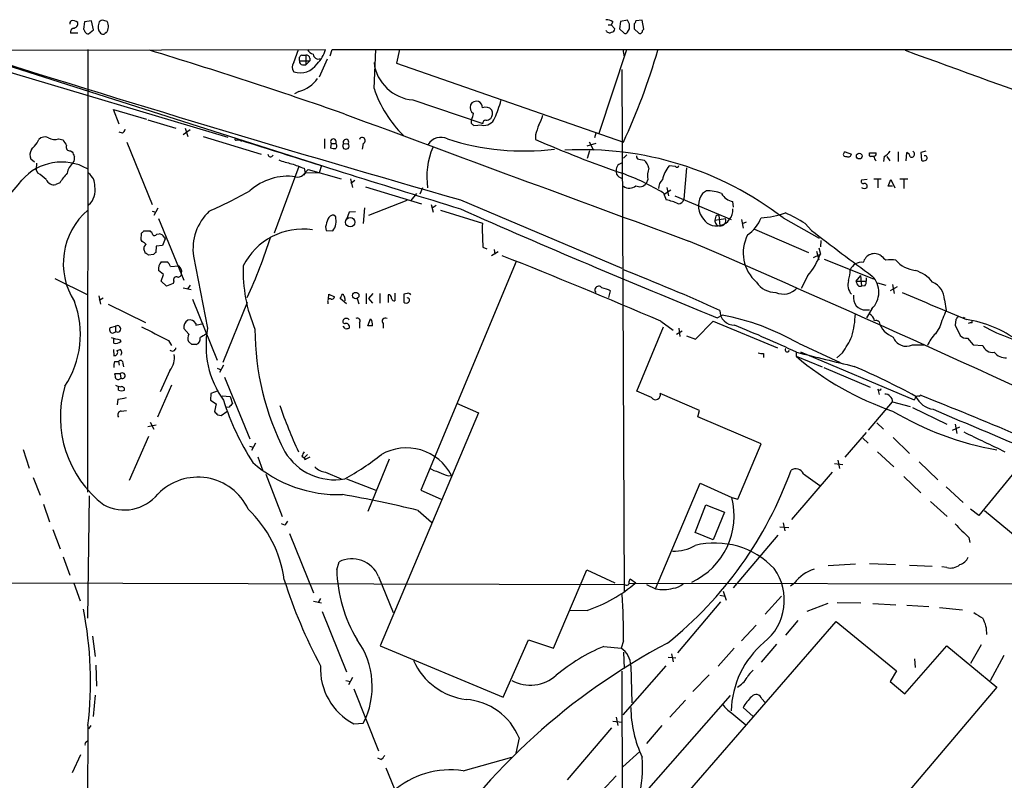
# Model space of a CAD drawing. Extents: x 1 to 1050, y 1893 to 2773.
# Drawn here: x 207 to 355, y 2639 to 2753 of the extents above; entities that cross this region are included whole.
import ezdxf

# ---------------------------------------------------------------- set-up
doc = ezdxf.new("R2010")
doc.units = 0
doc.header["$MEASUREMENT"] = 0
doc.layers.add('MAIN', color=5, linetype='CONTINUOUS')

msp = doc.modelspace()

# ---------------------------------------------------------------- linework, layer by layer
at = {"layer": 'MAIN'}
for p, q in [((298.5347, 2752.5335), (297.5187, 2752.3642)), ((298.8733, 2751.9408), (298.5347, 2752.5335)), ((300.736, 2752.5335), (299.8047, 2752.4488)), ((300.99, 2751.1788), (300.736, 2752.5335)), ((217.0853, 2752.2795), (216.916, 2751.1788)), ((218.1013, 2752.4488), (217.0853, 2752.2795)), ((217.678, 2750.5015), (218.44, 2751.0942)), ((218.44, 2751.0942), (218.1013, 2752.4488)), ((295.656, 2751.8562), (296.0793, 2751.8562)), ((296.3333, 2752.2795), (296.0793, 2751.8562)), ((296.0793, 2751.8562), (296.672, 2751.2635)), ((297.5187, 2752.3642), (297.3493, 2751.2635)), ((297.3493, 2751.2635), (298.0267, 2750.5862)), ((298.5347, 2750.7555), (298.8733, 2751.2635)), ((299.5507, 2752.0255), (299.5507, 2751.2635)), ((299.5507, 2751.2635), (300.228, 2750.5862)), ((300.8207, 2751.0095), (300.99, 2751.1788)), ((216.0693, 2750.5862), (214.9687, 2750.5862)), ((194.7333, 2748.0462), (238.5907, 2735.0075)), ((199.3053, 2748.0462), (253.238, 2748.1308)), ((217.5933, 2748.1308), (217.5087, 2681.7522)), ((248.4967, 2746.1835), (249.174, 2748.1308)), ((253.9153, 2747.1995), (254.254, 2748.1308)), ((254.254, 2748.1308), (621.284, 2748.1308)), ((260.5193, 2742.2888), (260.7733, 2748.1308)), ((264.3293, 2748.1308), (263.906, 2746.0988)), ((294.3013, 2735.6002), (298.45, 2748.1308)), ((297.8573, 2748.1308), (298.0267, 2747.0302)), ((201.8453, 2746.9455), (252.6453, 2730.7742)), ((249.682, 2747.2842), (250.2747, 2747.2842)), ((250.2747, 2747.2842), (250.2747, 2745.8448)), ((250.8673, 2746.8608), (250.8673, 2746.4375)), ((253.492, 2746.6915), (252.3067, 2743.9822)), ((249.3433, 2746.4375), (250.8673, 2746.4375)), ((249.7667, 2745.8448), (250.2747, 2745.8448)), ((250.8673, 2746.4375), (250.2747, 2745.8448)), ((263.906, 2746.0988), (297.942, 2734.2455)), ((297.688, 2745.1675), (298.0267, 2666.8508)), ((249.2587, 2741.8655), (248.5813, 2741.5268)), ((266.3613, 2740.5955), (276.86, 2737.0395)), ((222.25, 2736.9548), (221.4033, 2739.1562)), ((221.4033, 2739.1562), (226.3987, 2737.7168)), ((226.568, 2737.6322), (230.8013, 2736.3622)), ((232.156, 2736.3622), (232.5793, 2735.0922)), ((275.1667, 2737.0395), (275.1667, 2737.6322)), ((276.6907, 2736.7855), (275.5053, 2736.7008)), ((213.1907, 2734.7535), (213.868, 2734.5842)), ((222.758, 2735.6002), (222.25, 2735.7695)), ((232.918, 2736.1082), (231.902, 2735.3462)), ((234.8653, 2735.0922), (243.586, 2732.4675)), ((253.0687, 2734.7535), (253.0687, 2733.3142)), ((284.734, 2735.3462), (284.734, 2734.6688)), ((293.7933, 2735.6002), (293.624, 2734.9228)), ((209.9733, 2734.1608), (210.2273, 2734.6688)), ((223.4353, 2734.2455), (227.2453, 2724.9322)), ((239.9453, 2734.5842), (240.3687, 2734.5842)), ((240.3687, 2734.5842), (240.6227, 2734.4148)), ((254.0847, 2734.0762), (254, 2733.3988)), ((254.0847, 2734.0762), (254.762, 2734.0762)), ((255.778, 2733.7375), (255.9473, 2733.3142)), ((255.9473, 2734.0762), (256.6247, 2733.9915)), ((258.9107, 2734.0762), (258.7413, 2733.2295)), ((293.7933, 2734.0762), (292.4387, 2733.6528)), ((292.7773, 2734.3302), (293.4547, 2733.0602)), ((214.9687, 2732.9755), (215.2227, 2732.8062)), ((292.862, 2732.9755), (292.5233, 2731.7902)), ((298.45, 2732.3828), (297.942, 2731.8748)), ((331.216, 2732.8062), (332.1473, 2732.4675)), ((334.8567, 2732.4675), (334.8567, 2732.6368)), ((334.8567, 2732.6368), (335.8727, 2732.6368)), ((337.058, 2732.1288), (336.9733, 2731.3668)), ((337.4813, 2732.1288), (337.9047, 2731.4515)), ((339.1747, 2732.8062), (339.1747, 2731.3668)), ((340.36, 2731.4515), (340.4447, 2732.7215)), ((343.3233, 2732.8908), (342.5613, 2732.7215)), ((342.5613, 2732.7215), (342.646, 2731.5362)), ((209.55, 2731.2822), (209.042, 2731.7055)), ((209.8887, 2731.1128), (209.804, 2730.1815)), ((249.2587, 2730.6048), (245.5333, 2720.6142)), ((250.0207, 2730.3508), (250.19, 2729.5888)), ((252.6453, 2730.7742), (252.3067, 2729.6735)), ((300.228, 2731.7055), (301.0747, 2731.5362)), ((305.7313, 2730.6048), (304.8, 2730.6895)), ((307.4247, 2730.4355), (307.0013, 2725.6942)), ((210.058, 2729.5888), (209.804, 2730.1815)), ((249.8513, 2729.3348), (250.6133, 2730.1815)), ((250.19, 2729.5888), (249.936, 2729.3348)), ((252.3067, 2729.6735), (250.19, 2729.5888)), ((250.6133, 2730.1815), (255.6087, 2728.7422)), ((297.2647, 2729.0808), (297.7727, 2728.8268)), ((213.36, 2728.1495), (212.7673, 2727.8955)), ((256.9633, 2728.7422), (257.302, 2727.4722)), ((257.6407, 2728.4882), (257.048, 2728.0648)), ((259.2493, 2727.5568), (267.6313, 2725.0168)), ((267.8007, 2727.3875), (267.3773, 2726.4562)), ((301.5827, 2728.6575), (301.3287, 2728.0648)), ((304.4613, 2727.4722), (304.7153, 2726.2022)), ((334.518, 2728.6575), (333.6713, 2728.5728)), ((335.534, 2728.7422), (336.6347, 2728.7422)), ((336.1267, 2728.6575), (336.1267, 2727.3875)), ((337.6507, 2727.6415), (338.074, 2728.6575)), ((338.328, 2727.6415), (337.6507, 2727.6415)), ((338.074, 2728.6575), (338.6667, 2727.3875)), ((339.4287, 2728.7422), (340.614, 2728.7422)), ((340.0213, 2728.7422), (340.0213, 2727.3028)), ((266.8693, 2726.5408), (266.0227, 2725.5248)), ((303.9533, 2726.6255), (304.3767, 2725.6095)), ((304.038, 2726.4562), (305.054, 2727.1335)), ((305.6467, 2726.2022), (314.1133, 2722.6462)), ((310.388, 2726.9642), (309.7953, 2726.5408)), ((259.08, 2724.4242), (258.9107, 2722.0535)), ((265.43, 2725.5248), (259.6727, 2723.2388)), ((269.0707, 2724.9322), (269.4093, 2723.7468)), ((269.8327, 2724.7628), (269.24, 2724.3395)), ((273.4733, 2725.6095), (297.688, 2715.3648)), ((314.452, 2724.5088), (314.3673, 2725.3555)), ((227.2453, 2723.9162), (227.7533, 2723.7468)), ((228.092, 2724.3395), (227.4993, 2723.2388)), ((254.762, 2723.0695), (254.508, 2723.3235)), ((256.794, 2723.7468), (256.3707, 2722.6462)), ((257.7253, 2723.8315), (256.794, 2723.7468)), ((270.51, 2724.0855), (276.7753, 2722.1382)), ((311.7427, 2722.9848), (311.658, 2722.5615)), ((312.2507, 2723.3235), (312.42, 2721.7148)), ((228.1767, 2722.8155), (231.9867, 2713.5868)), ((253.238, 2721.5455), (253.3227, 2721.0375)), ((311.658, 2722.5615), (313.2667, 2722.8155)), ((315.6373, 2722.6462), (315.8913, 2721.3762)), ((315.8067, 2722.0535), (316.3993, 2722.3075)), ((321.9027, 2722.9002), (327.3213, 2719.8522)), ((325.2047, 2722.0535), (326.136, 2721.0375)), ((225.552, 2719.5982), (225.6367, 2720.6142)), ((225.9753, 2720.9528), (226.9067, 2720.9528)), ((227.9227, 2720.4448), (228.2613, 2720.5295)), ((229.0233, 2720.0215), (229.1927, 2719.7675)), ((253.3227, 2721.0375), (254.3387, 2720.9528)), ((317.5847, 2721.2068), (325.7127, 2717.7355)), ((225.7213, 2719.3442), (225.552, 2719.5982)), ((227.838, 2718.6668), (227.7533, 2717.7355)), ((228.7693, 2718.7515), (227.838, 2718.6668)), ((229.1927, 2719.7675), (228.7693, 2718.7515)), ((276.86, 2718.4975), (277.4527, 2718.2435)), ((327.5753, 2719.5135), (327.4907, 2718.5822)), ((226.2293, 2717.5662), (225.9753, 2718.2435)), ((227.4147, 2717.3968), (226.6527, 2717.3122)), ((233.426, 2717.1428), (235.5427, 2706.3902)), ((279.146, 2717.8202), (278.13, 2717.2275)), ((278.5533, 2718.1588), (278.638, 2717.4815)), ((326.4747, 2716.9735), (327.4907, 2717.4815)), ((326.898, 2717.9048), (327.2367, 2716.6348)), ((327.2367, 2718.4128), (327.4907, 2717.4815)), ((229.9547, 2715.6188), (231.2247, 2715.7035)), ((281.8553, 2716.3808), (267.5467, 2682.0908)), ((328.0833, 2716.7195), (335.4493, 2713.7562)), ((228.9387, 2714.4335), (228.1767, 2715.0262)), ((228.6, 2713.4175), (228.9387, 2714.4335)), ((325.628, 2714.2642), (324.612, 2712.3168)), ((333.502, 2714.2642), (332.8247, 2713.4175)), ((333.502, 2714.2642), (333.6713, 2712.6555)), ((212.598, 2713.8408), (217.5933, 2711.3855)), ((229.362, 2712.6555), (228.6, 2713.4175)), ((230.378, 2713.0788), (229.362, 2712.6555)), ((230.4627, 2713.4175), (230.378, 2713.0788)), ((232.918, 2712.8248), (232.5793, 2712.3168)), ((332.8247, 2713.4175), (334.3487, 2713.4175)), ((333.248, 2712.6555), (333.6713, 2712.6555)), ((334.1793, 2712.7402), (333.6713, 2712.6555)), ((334.3487, 2713.9255), (334.3487, 2713.4175)), ((336.042, 2713.1635), (337.312, 2712.8248)), ((339.0053, 2712.5708), (337.9893, 2711.9782)), ((338.328, 2712.9095), (338.582, 2711.5548)), ((219.202, 2711.2162), (219.456, 2709.9462)), ((231.902, 2712.4015), (233.0873, 2712.1475)), ((253.6613, 2710.7082), (253.746, 2711.4702)), ((253.746, 2711.4702), (254.5927, 2711.0468)), ((259.334, 2711.5548), (259.334, 2710.0308)), ((260.35, 2711.5548), (259.6727, 2710.7928)), ((261.366, 2711.5548), (261.366, 2710.1155)), ((262.89, 2711.3855), (262.636, 2711.3855)), ((262.636, 2711.3855), (262.636, 2710.2002)), ((263.652, 2711.6395), (263.652, 2710.4542)), ((265.5147, 2711.5548), (265.0067, 2711.4702)), ((265.0067, 2711.4702), (265.0067, 2710.2848)), ((295.7407, 2710.9622), (295.9947, 2711.9782)), ((219.8793, 2710.8775), (219.2867, 2710.5388)), ((220.6413, 2709.9462), (226.2293, 2707.2368)), ((233.2567, 2710.7082), (236.982, 2701.5642)), ((241.4693, 2710.2002), (237.8287, 2701.2255)), ((253.5767, 2710.3695), (253.5767, 2710.0308)), ((256.3707, 2710.0308), (255.4393, 2710.7928)), ((256.1167, 2710.7928), (256.1167, 2710.4542)), ((257.9793, 2710.7928), (258.2333, 2710.0308)), ((259.6727, 2710.7928), (260.2653, 2710.1155)), ((346.1173, 2710.6235), (346.3713, 2709.0148)), ((311.9967, 2707.9142), (312.7587, 2708.3375)), ((334.3487, 2709.0995), (334.8567, 2709.0995)), ((335.1953, 2709.2688), (334.4333, 2707.9142)), ((233.7647, 2707.0675), (233.7647, 2706.8135)), ((233.7647, 2706.8135), (234.8653, 2707.0675)), ((258.318, 2707.1522), (258.318, 2706.3902)), ((259.588, 2706.7288), (260.0113, 2707.7448)), ((260.2653, 2706.7288), (259.588, 2706.7288)), ((261.874, 2707.0675), (261.874, 2706.3902)), ((303.53, 2707.4062), (305.3927, 2706.0515)), ((308.7793, 2704.6968), (311.404, 2707.4062)), ((311.404, 2707.4062), (321.056, 2703.4268)), ((347.8107, 2707.6602), (347.726, 2706.8135)), ((347.726, 2706.8135), (348.488, 2705.2895)), ((348.9113, 2707.9988), (349.1653, 2707.9142)), ((350.266, 2707.1522), (350.266, 2707.5755)), ((220.98, 2706.4748), (221.742, 2706.6442)), ((221.742, 2706.6442), (221.742, 2705.8822)), ((232.7487, 2705.4588), (231.9867, 2706.3055)), ((256.2013, 2706.3055), (255.8627, 2706.6442)), ((299.974, 2696.9075), (303.9533, 2706.5595)), ((305.9007, 2705.4588), (306.7473, 2705.9668)), ((306.2393, 2706.3902), (306.4087, 2705.1202)), ((307.4247, 2705.2048), (308.7793, 2704.6968)), ((345.44, 2706.5595), (344.7627, 2705.5435)), ((221.488, 2704.1042), (221.488, 2704.7815)), ((222.4193, 2704.6122), (222.504, 2704.3582)), ((229.7007, 2704.5275), (230.124, 2703.7655)), ((233.172, 2703.9348), (232.664, 2704.3582)), ((324.1887, 2704.1042), (330.454, 2701.2255)), ((341.2913, 2703.8502), (343.0693, 2703.8502)), ((349.5887, 2704.8662), (350.4353, 2703.8502)), ((350.4353, 2703.8502), (351.8747, 2703.7655)), ((221.4033, 2703.1728), (221.488, 2702.2415)), ((221.996, 2703.0035), (222.4193, 2703.1728)), ((318.9393, 2702.5802), (318.9393, 2701.9875)), ((323.85, 2702.8342), (323.85, 2702.1568)), ((324.5273, 2702.8342), (341.5453, 2695.6375)), ((330.7927, 2702.6648), (329.946, 2701.9028)), ((221.5727, 2701.3948), (222.1653, 2701.3948)), ((222.1653, 2701.3948), (222.25, 2700.8022)), ((222.8427, 2701.0562), (222.9273, 2700.5482)), ((237.9133, 2700.8022), (237.3207, 2699.7015)), ((323.85, 2702.1568), (327.7447, 2700.5482)), ((222.4193, 2699.5322), (221.5727, 2699.5322)), ((222.4193, 2699.5322), (222.504, 2698.8548)), ((229.87, 2700.0402), (228.4307, 2696.8228)), ((236.982, 2700.3788), (237.5747, 2700.1248)), ((327.9987, 2700.4635), (334.9413, 2697.5002)), ((230.124, 2697.8388), (228.0073, 2693.0128)), ((238.0827, 2699.0242), (241.8927, 2689.7955)), ((222.1653, 2697.0768), (222.1653, 2697.5848)), ((236.0507, 2696.5688), (235.966, 2695.5528)), ((237.1513, 2696.9922), (236.0507, 2696.5688)), ((302.1753, 2695.9762), (299.974, 2696.9075)), ((309.372, 2694.0288), (303.4453, 2696.5688)), ((336.1267, 2697.2462), (336.296, 2696.3995)), ((222.0807, 2695.7222), (221.996, 2694.8755)), ((235.966, 2695.5528), (236.8127, 2695.0448)), ((236.8127, 2695.0448), (236.5587, 2693.8595)), ((237.744, 2696.2302), (238.9293, 2696.1455)), ((238.9293, 2696.1455), (239.268, 2695.0448)), ((272.8807, 2695.1295), (276.1827, 2693.6902)), ((338.2433, 2695.2988), (334.6873, 2691.0655)), ((338.328, 2695.2988), (340.9527, 2694.6215)), ((342.392, 2696.1455), (342.4767, 2696.3148)), ((222.5887, 2693.9442), (223.3507, 2694.0288)), ((237.5747, 2693.2668), (238.4213, 2693.8595)), ((238.76, 2694.5368), (238.3367, 2694.4522)), ((276.1827, 2693.6902), (261.4507, 2658.7228)), ((309.118, 2693.0975), (309.372, 2694.0288)), ((341.2913, 2694.4522), (346.456, 2691.9968)), ((226.9067, 2692.2508), (227.4993, 2691.2348)), ((237.0667, 2693.3515), (237.5747, 2693.2668)), ((318.6007, 2689.0335), (309.118, 2693.0975)), ((335.9573, 2692.1662), (336.9733, 2691.2348)), ((347.726, 2691.9968), (347.98, 2690.5575)), ((227.838, 2691.8275), (226.568, 2691.5735)), ((331.216, 2687.0015), (334.4333, 2690.7268)), ((347.3027, 2691.0655), (348.4033, 2691.5735)), ((226.6527, 2690.1342), (223.774, 2683.5302)), ((242.7393, 2689.1182), (242.1467, 2688.0175)), ((315.1293, 2680.7362), (318.6007, 2689.0335)), ((333.8407, 2689.8802), (334.6873, 2689.1182)), ((338.4127, 2689.9648), (340.868, 2687.5942)), ((207.8567, 2688.1868), (208.788, 2685.3928)), ((241.808, 2688.6948), (242.4007, 2688.5255)), ((336.042, 2687.8482), (338.4973, 2685.5622)), ((243.078, 2687.0862), (243.84, 2684.9695)), ((249.682, 2687.1708), (250.0207, 2686.9168)), ((250.5287, 2687.4248), (250.0207, 2686.9168)), ((250.0207, 2686.9168), (250.2747, 2686.7475)), ((250.1053, 2686.6628), (250.2747, 2686.7475)), ((250.8673, 2687.0015), (250.2747, 2686.7475)), ((262.8053, 2686.7475), (259.588, 2678.8735)), ((329.6073, 2686.0702), (330.8773, 2685.9008)), ((330.1153, 2686.5782), (330.3693, 2685.3082)), ((342.3073, 2686.3242), (345.1013, 2683.6148)), ((357.886, 2686.3242), (351.282, 2678.2808)), ((253.238, 2684.8002), (255.6087, 2683.7842)), ((329.2687, 2684.8002), (323.1727, 2677.6882)), ((324.9507, 2684.5462), (327.406, 2682.7682)), ((209.3807, 2683.9535), (210.3967, 2681.3288)), ((244.2633, 2684.4615), (246.7187, 2678.1115)), ((256.3707, 2683.7842), (260.7733, 2682.0908)), ((271.6953, 2684.2075), (272.1187, 2684.2922)), ((302.768, 2667.2742), (309.4567, 2683.1068)), ((309.4567, 2683.1068), (314.198, 2680.9902)), ((340.0213, 2684.1228), (342.5613, 2681.6675)), ((267.5467, 2682.0908), (270.5947, 2680.7362)), ((346.3713, 2682.5988), (348.9113, 2680.2282)), ((217.7627, 2681.2442), (217.5087, 2662.8715)), ((314.198, 2680.9902), (315.1293, 2680.7362)), ((344.0007, 2680.3975), (346.5407, 2678.1115)), ((210.9047, 2679.9742), (211.836, 2677.3495)), ((267.1233, 2679.0428), (269.1553, 2677.2648)), ((308.6947, 2675.7408), (310.3033, 2679.8895)), ((310.3033, 2679.8895), (313.0973, 2678.7888)), ((313.0973, 2678.7888), (311.404, 2674.6402)), ((351.282, 2678.2808), (350.012, 2679.2122)), ((352.1287, 2679.0428), (393.7, 2644.3295)), ((321.9027, 2677.1802), (322.1567, 2675.9948)), ((212.344, 2676.1642), (213.4447, 2673.2855)), ((247.142, 2676.8415), (246.634, 2677.0108)), ((311.404, 2674.6402), (308.6947, 2675.7408)), ((321.3947, 2676.5875), (322.7493, 2676.5028)), ((247.8193, 2675.5715), (251.46, 2666.6815)), ((314.452, 2667.4435), (321.1407, 2675.3175)), ((349.758, 2674.9788), (349.9273, 2674.2168)), ((213.868, 2672.1002), (214.884, 2669.3062)), ((254.9313, 2670.1528), (255.27, 2671.3382)), ((287.4433, 2658.3842), (292.4387, 2670.1528)), ((292.4387, 2670.1528), (296.672, 2668.2055)), ((332.74, 2670.9995), (328.676, 2670.7455)), ((334.8567, 2671.0842), (338.7513, 2670.9148)), ((340.868, 2670.8302), (344.2547, 2670.6608)), ((346.456, 2670.4915), (345.694, 2670.5762)), ((152.5693, 2668.2902), (298.1113, 2667.9515)), ((261.1967, 2669.1368), (263.398, 2663.7182)), ((298.7887, 2668.3748), (298.958, 2668.7982)), ((298.958, 2668.7982), (299.8047, 2668.2055)), ((215.4767, 2668.1208), (216.408, 2665.4962)), ((298.704, 2668.1208), (364.9133, 2668.0362)), ((301.4133, 2667.9515), (302.768, 2667.2742)), ((312.928, 2666.9355), (313.3513, 2665.5808)), ((323.596, 2668.1208), (323.0033, 2667.6975)), ((251.46, 2665.4115), (252.6453, 2665.1575)), ((252.476, 2665.8348), (252.1373, 2665.2422)), ((312.5047, 2665.3268), (306.07, 2657.7068)), ((312.42, 2666.3428), (313.182, 2666.1735)), ((321.6487, 2666.1735), (319.1933, 2663.4642)), ((252.73, 2663.8875), (256.3707, 2654.8282)), ((292.5233, 2664.0568), (289.8987, 2663.9722)), ((328.5913, 2665.0728), (325.4587, 2663.8875)), ((330.0307, 2665.2422), (333.5867, 2665.1575)), ((335.3647, 2665.0728), (338.836, 2664.9035)), ((340.4447, 2664.8188), (343.7467, 2664.6495)), ((345.3553, 2664.4802), (348.8267, 2664.1415)), ((305.054, 2633.8308), (329.8613, 2662.3635)), ((324.104, 2662.5328), (322.2413, 2660.3315)), ((329.8613, 2662.3635), (338.9207, 2654.9975)), ((315.6373, 2659.4848), (317.8387, 2661.8555)), ((218.2707, 2660.1622), (218.694, 2657.1142)), ((279.908, 2651.0182), (283.718, 2659.6542)), ((283.718, 2659.6542), (287.4433, 2658.3842)), ((297.942, 2659.4848), (297.6033, 2658.3842)), ((261.4507, 2658.7228), (279.908, 2651.0182)), ((294.9787, 2658.6382), (297.6033, 2658.3842)), ((314.5367, 2658.3842), (312.166, 2655.6748)), ((320.8867, 2658.9768), (318.6007, 2656.2675)), ((340.1907, 2651.5262), (346.456, 2658.7228)), ((346.456, 2658.7228), (353.9913, 2652.5422)), ((351.6207, 2658.8922), (350.012, 2656.0982)), ((297.942, 2657.7915), (298.0267, 2655.3362)), ((304.6307, 2657.0295), (305.816, 2656.9448)), ((305.1387, 2657.5375), (305.3927, 2656.3522)), ((341.63, 2656.7755), (341.7147, 2655.5055)), ((355.0073, 2657.2835), (352.9753, 2653.4735)), ((218.7787, 2655.8442), (218.8633, 2652.7115)), ((304.292, 2655.7595), (297.8573, 2648.3935)), ((299.0427, 2655.7595), (299.212, 2650.1715)), ((338.9207, 2654.9975), (337.9893, 2653.3888)), ((256.286, 2653.5582), (256.9633, 2653.3888)), ((257.302, 2653.9815), (256.7093, 2652.8808)), ((297.688, 2654.9128), (297.8573, 2606.3142)), ((310.8113, 2654.4048), (308.356, 2651.8648)), ((257.4713, 2652.2882), (261.1967, 2642.9748)), ((353.9913, 2652.5422), (322.4953, 2615.4582)), ((337.9893, 2653.3888), (340.1907, 2651.5262)), ((218.694, 2651.3568), (218.3553, 2648.1395)), ((313.944, 2651.2722), (301.3287, 2636.9635)), ((307.2553, 2650.5948), (304.8847, 2648.0548)), ((318.6853, 2650.7642), (319.1933, 2650.2562)), ((317.4153, 2648.1395), (315.8913, 2649.4942)), ((296.8413, 2648.0548), (297.0953, 2646.7848)), ((314.198, 2648.6475), (316.3147, 2646.8695)), ((217.5933, 2646.7848), (217.17, 2581.9302)), ((218.0167, 2646.7848), (217.678, 2646.2768)), ((257.4713, 2647.0388), (258.9107, 2647.1235)), ((296.164, 2646.4462), (289.4753, 2638.6568)), ((296.3333, 2647.4622), (297.7727, 2647.2928)), ((303.6993, 2646.7848), (301.4133, 2644.0755)), ((282.2787, 2644.9222), (281.7707, 2642.6362)), ((217.3393, 2644.3295), (217.5087, 2644.4988)), ((216.4927, 2642.3822), (215.2227, 2639.6728)), ((261.5353, 2641.7048), (261.112, 2641.8742)), ((273.8967, 2640.0115), (281.178, 2642.0435)), ((297.8573, 2640.6042), (300.3973, 2642.8902)), ((262.2973, 2640.4348), (265.5147, 2632.5608)), ((296.8413, 2639.2495), (294.7247, 2636.9635))]:
    msp.add_line(p, q, dxfattribs=at)
for centre, radius in [((333.3258, 2732.1748), 0.4358), ((256.9449, 2722.2499), 0.7059), ((257.7766, 2711.2643), 0.4747)]:
    msp.add_circle(centre, radius, dxfattribs=at)
for centre, radius, start, end in [((215.3158, 2751.3397), 1.1397, 48.61403, 103.315649), ((219.759, 2751.9569), 0.5777, 86.457073, 164.611795), ((177.8128, 2583.1415), 174.5168, 75.851156, 76.080363), ((295.423, 2751.2419), 1.3804, 48.739101, 94.391702), ((215.3498, 2752.0678), 0.4828, 127.890597, 195.250955), ((215.5795, 2750.7455), 0.6312, 107.280921, 194.617437), ((215.3448, 2752.0802), 0.7335, 273.689374, 8.988464), ((216.6198, 2750.7132), 0.5518, 4.396316, 57.536771), ((220.6494, 2751.5683), 1.5455, 159.474328, 219.452428), ((218.9719, 2751.5904), 1.6879, 326.987801, 27.286144), ((295.8473, 2751.2381), 0.5772, 203.331539, 303.274369), ((296.0795, 2751.348), 0.5985, 278.116564, 351.883436), ((129.5733, 2751.6022), 169.3003, 359.885375, 0.114591), ((299.2538, 2752.4915), 0.5526, 302.502209, 355.567893), ((300.3973, 2750.9757), 0.4247, 246.507351, 4.56424), ((217.6355, 2751.0515), 0.5516, 212.451277, 274.418621), ((219.8981, 2751.3708), 0.9006, 240.599966, 285.139611), ((220.3026, 2750.5227), 0.1706, 60.234291, 187.137512), ((298.1961, 2750.9248), 0.3786, 243.421413, 333.434949), ((1069.6135, 5510.3351), 2896.2969, 252.49716, 254.0450114), ((2.6963, 2012.1565), 769.2633, 70.7656598, 73.0611383), ((251.6858, 2748.7093), 1.2937, 206.563071, 256.111999), ((248.9349, 2749.2734), 4.4522, 312.942087, 345.129429), ((207.4924, 2775.9616), 99.606, 335.24046, 343.724391), ((4916.2205, 15333.0958), 13391.1733, 250.01830841, 250.24749166), ((249.8302, 2746.7338), 0.57, 105.069981, 211.322346), ((250.4063, 2746.842), 0.4614, 2.33528, 106.573158), ((252.189, 2747.5429), 0.8186, 186.269854, 290.52246), ((249.2729, 2745.5061), 1.0302, 138.888367, 221.107443), ((249.4641, 2747.6713), 3.0026, 251.204804, 326.503107), ((249.7855, 2746.3058), 0.4614, 163.41494, 267.66472), ((266.8518, 2746.9561), 6.3795, 186.956023, 265.590342), ((247.929, 2746.7515), 5.0637, 285.224057, 324.524933), ((277.8547, 2748.2568), 18.3339, 198.996877, 225.138333), ((275.9711, 2739.4526), 1.0457, 158.637143, 238.240298), ((275.8527, 2739.4745), 0.9277, 69.162032, 157.232855), ((275.8237, 2739.4589), 0.9528, 357.070332, 67.86583), ((277.2704, 2738.2865), 1.2279, 39.73687, 113.778195), ((262.2311, 2745.1855), 17.9573, 336.016097, 344.910798), ((5044.4276, 15640.5701), 13761.9723, 249.63876413, 249.86794755), ((271.5711, 2739.1131), 3.8886, 337.614976, 351.874899), ((276.9843, 2738.5389), 1.7778, 260.494232, 338.461312), ((277.1984, 2739.0721), 1.527, 273.187323, 303.684864), ((276.83, 2738.6099), 1.4596, 326.368723, 18.43619), ((280.5009, 2739.6642), 5.5031, 329.488529, 345.749118), ((190.6735, 2652.2327), 119.7134, 44.876914, 45.106131), ((277.2866, 2737.1144), 0.4331, 90.436556, 189.95817), ((665.9877, 2609.1083), 401.6097, 161.45046, 161.679643), ((211.1253, 2733.7853), 1.2598, 64.547605, 135.466332), ((212.6003, 2736.3825), 1.7327, 237.397691, 289.922083), ((222.0812, 2736.5311), 1.1509, 306.018589, 342.906421), ((239.8183, 2734.7535), 0.2116, 180, 306.875312), ((254.4234, 2734.3302), 0.4234, 323.124688, 216.867191), ((258.7413, 2734.4995), 0.4559, 291.810744, 158.200924), ((270.5524, 2732.7468), 2.2304, 64.118514, 148.663103), ((282.9732, 2769.9212), 36.9839, 251.969764, 277.206548), ((-44.4204, 2945.2781), 330.5853, 320.082048, 320.311257), ((425.7784, 2861.1496), 246.8295, 210.848142, 211.077345), ((214.8629, 2733.5047), 0.5397, 154.446281, 281.305768), ((2839.2696, 11005.565), 8669.6833, 252.55628053, 252.78546346), ((254.5502, 2734.8806), 1.5806, 249.629778, 277.700518), ((254.4968, 2733.6952), 0.4642, 304.840348, 55.159652), ((340.5276, 2691.5869), 94.6529, 153.327125, 153.556335), ((256.3162, 2734.2757), 0.4194, 317.347744, 208.404388), ((256.286, 2733.9491), 0.7196, 241.921424, 298.078576), ((256.3918, 2733.6529), 0.411, 304.513548, 55.478552), ((279.9377, 2729.0612), 11.4975, 157.379138, 188.370352), ((354.4708, 2894.3872), 174.2791, 246.41279, 251.014467), ((210.1889, 2732.3601), 1.3206, 143.544873, 209.715821), ((384.7419, 2817.1173), 189.3281, 206.443652, 206.672835), ((214.312, 2731.8749), 1.2748, 327.903149, 11.487979), ((245.0024, 2732.47), 0.4003, 180.357736, 334.587111), ((291.8329, 2683.8401), 49.2939, 52.409694, 93.135439), ((300.3381, 2732.1458), 0.4539, 171.421795, 255.960695), ((331.3007, 2732.4516), 0.3645, 103.433995, 297.675813), ((331.7239, 2732.4676), 0.4234, 233.151755, 359.986468), ((335.026, 2732.3405), 0.2117, 143.124688, 270), ((335.28, 2605.1289), 127.0002, 89.885409, 90.114591), ((335.4237, 2732.5693), 0.454, 284.057665, 8.549485), ((336.5073, 2732.1922), 0.9754, 183.726937, 229.411448), ((335.6189, 2734.8377), 3.0674, 297.979423, 320.602432), ((340.1422, 2731.9654), 0.8144, 5.553068, 68.194671), ((341.1644, 2732.4675), 0.4733, 243.429535, 63.440363), ((343.1838, 2731.8858), 0.3471, 310.232481, 109.259667), ((213.6357, 2723.401), 7.8823, 60.570498, 138.994872), ((216.9998, 2729.1928), 2.5698, 128.730145, 171.135518), ((250.0266, 2740.6641), 9.8154, 247.122259, 259.02538), ((418.4312, 3196.3419), 495.4895, 249.900807, 250.130001), ((297.8437, 2730.1061), 1.0068, 89.226011, 185.351576), ((299.715, 2729.9731), 2.0717, 10.50447, 48.980841), ((305.4766, 2729.1233), 3.9217, 161.759558, 186.821479), ((308.6372, 2727.5009), 4.9891, 140.274418, 166.595479), ((305.9551, 2730.7802), 0.2843, 218.087058, 358.790557), ((342.9726, 2732.0685), 0.6245, 238.468229, 314.202024), ((207.6138, 2724.9241), 5.2663, 45.147709, 62.346452), ((219.3792, 2724.6868), 6.9442, 135.096266, 150.089225), ((216.4258, 2727.7936), 2.1888, 356.015281, 55.103196), ((247.6553, 2720.4615), 8.6886, 82.757284, 131.546904), ((249.0893, 2730.1251), 1.0978, 252.035422, 313.955556), ((297.674, 2729.8288), 0.8527, 167.579062, 241.312851), ((285.9223, 2696.9452), 34.728, 58.721012, 70.047904), ((169.6768, 2758.2374), 48.216, 304.66936, 322.030393), ((212.5166, 2729.1623), 1.2914, 203.010996, 281.194205), ((215.8575, 2727.0065), 2.8241, 310.138071, 12.994009), ((298.8204, 2728.8474), 1.492, 233.929709, 311.279854), ((300.3701, 2728.7803), 1.1962, 241.791703, 323.262303), ((305.0827, 2727.2823), 1.8915, 133.361221, 179.379022), ((333.9041, 2728.3611), 0.3147, 137.717737, 289.667298), ((334.0947, 2727.9309), 0.6242, 227.291648, 312.701607), ((334.0755, 2727.6069), 0.4626, 343.069396, 98.140613), ((203.9249, 2795.2798), 78.1574, 294.066085, 299.064017), ((312.2101, 2724.7453), 3.0092, 143.367727, 213.841099), ((310.6152, 2721.8079), 5.1613, 66.491077, 92.522969), ((314.7497, 2727.704), 2.3794, 209.265802, 260.751842), ((302.7428, 2717.745), 8.0324, 64.864215, 78.263397), ((306.1091, 2725.9416), 0.9259, 272.822852, 344.501727), ((224.4267, 2716.0646), 10.5371, 130.429314, 212.716538), ((241.1497, 2718.2411), 7.8014, 133.327026, 188.093127), ((254.4593, 2722.372), 0.9527, 87.070024, 157.876971), ((252.2265, 2722.4759), 2.6041, 324.204759, 13.176519), ((852.7493, 4036.3331), 1434.2629, 246.1787817, 247.8504908), ((311.9124, 2724.1595), 2.4567, 206.338723, 2.223124), ((312.1829, 2722.8749), 0.4537, 81.405541, 165.982133), ((317.7711, 2735.9417), 13.0679, 273.639813, 290.003409), ((311.9262, 2701.1269), 24.7839, 57.603756, 65.404973), ((549.7618, 2637.4547), 308.2169, 163.938103, 164.167263), ((315.0151, 2721.2065), 38.2511, 178.604284, 184.061167), ((312.4381, 2722.4973), 0.7827, 175.295323, 268.674928), ((312.513, 2722.5192), 0.8099, 263.405079, 21.461141), ((313.3405, 2725.0256), 5.6734, 304.681102, 337.998677), ((141.156, 2805.4334), 119.7133, 314.885442, 315.114625), ((226.2286, 2720.0209), 1.1525, 17.122101, 53.958372), ((227.584, 2720.699), 0.4234, 233.140927, 323.111161), ((228.219, 2719.6405), 0.89, 25.347095, 87.275832), ((249.851, 2711.1727), 10.0531, 81.766407, 153.212439), ((173.0308, 2742.8406), 75.4987, 335.024071, 342.474942), ((321.7858, 2717.6689), 5.8704, 152.712542, 228.8553), ((614.0512, 3095.3994), 472.2732, 232.436744, 233.823456), ((225.3826, 2718.2435), 1.1516, 36.024081, 72.896174), ((226.6526, 2718.3281), 0.6826, 119.738635, 187.119811), ((-489.9417, 863.292), 2020.2913, 64.3589667, 66.7435979), ((226.1867, 2717.0154), 0.5525, 32.493463, 85.577431), ((312.2714, 2632.9037), 119.7487, 134.893867, 135.123016), ((-0.5787, 2004.4543), 765.9135, 66.6058872, 68.5314204), ((317.8717, 2720.9027), 10.2093, 319.440281, 340.420999), ((335.6326, 2715.7793), 1.7612, 55.318221, 165.794112), ((506.2982, 2886.2136), 239.4619, 224.885392, 225.114575), ((229.6581, 2715.238), 1.4965, 134.997293, 188.1366), ((229.0234, 2927.9959), 211.7001, 269.885408, 270.114565), ((229.1079, 2715.513), 0.8533, 7.121685, 66.60745), ((230.6111, 2714.8358), 1.0627, 347.335527, 54.733698), ((263.2532, 2714.991), 22.3878, 178.176236, 203.062795), ((333.6069, 2714.5019), 1.739, 79.449969, 159.503727), ((338.074, 2711.2109), 5.3934, 81.87786, 98.12214), ((342.2467, 2719.5119), 4.5171, 220.969594, 263.236366), ((230.8606, 2713.6123), 0.443, 63.926622, 206.084995), ((231.0696, 2714.5886), 0.5786, 268.583744, 1.406357), ((191.9298, 2443.0912), 291.9473, 65.624681, 68.708011), ((326.6817, 2715.1227), 5.2963, 342.183576, 359.871265), ((332.8236, 2711.7658), 3.4438, 313.525771, 44.497656), ((340.2367, 2710.0183), 5.2215, 38.212695, 73.556894), ((294.24, 2712.089), 0.5767, 32.811037, 219.236982), ((320.7461, 2715.0993), 3.3756, 213.255553, 270.948873), ((333.6975, 2712.8532), 2.0775, 161.796169, 221.737523), ((334.4501, 2713.8219), 1.675, 193.971531, 224.136456), ((333.5864, 2713.2483), 0.7809, 319.404277, 12.514482), ((343.2691, 2710.6086), 2.8483, 0.299733, 67.930387), ((86.2487, 2795.8114), 189.3505, 333.320384, 333.549554), ((255.4394, 2710.8775), 0.6826, 352.87186, 60.261365), ((262.1871, 2710.7335), 0.9587, 3.546139, 42.848561), ((265.6841, 2711.2162), 0.3786, 26.565051, 116.578587), ((294.0463, 2708.2493), 4.2073, 62.412332, 80.720815), ((321.943, 2714.2845), 2.803, 245.979814, 317.795062), ((334.2504, 2710.9051), 1.8082, 167.359495, 273.116206), ((1360.5896, 5122.6834), 2618.1678, 247.0517539, 247.2809376), ((202.3969, 2705.4299), 14.0606, 326.500932, 20.567301), ((253.873, 2710.4754), 0.3147, 47.717737, 199.667298), ((254.1524, 2711.157), 0.4539, 261.421795, 345.948448), ((263.5842, 2710.9028), 0.4537, 194.030118, 278.59446), ((265.3454, 2710.5388), 0.4234, 216.867191, 323.124688), ((265.5342, 2710.5714), 0.3234, 297.595155, 108.799171), ((314.5866, 2708.9801), 2.1669, 179.082436, 270.917564), ((305.9922, 2672.5206), 36.4505, 60.052137, 79.301813), ((317.5059, 2709.0606), 15.2442, 345.019774, 357.918063), ((334.1538, 2707.1858), 1.4964, 11.76126, 61.982696), ((360.6427, 2702.1974), 15.8161, 154.46635, 163.990264), ((474.9799, 2623.2643), 152.6259, 146.200557, 146.42974), ((222.0383, 2706.2632), 0.4827, 232.12814, 127.87186), ((233.19, 2706.5173), 1.2218, 119.989763, 189.982716), ((232.8545, 2706.5806), 1.0323, 28.143992, 105.462014), ((256.1552, 2707.3985), 0.3342, 128.46437, 277.928861), ((256.3379, 2707.2906), 0.5378, 31.990702, 136.582354), ((256.3232, 2706.5762), 0.5062, 338.442401, 103.93467), ((258.0076, 2707.4485), 0.4292, 316.331342, 117.412843), ((259.1562, 2706.9913), 1.1397, 346.684351, 41.38597), ((262.2248, 2707.4062), 0.4875, 60.253661, 223.994623), ((238.0004, 2518.5191), 203.2869, 64.993294, 67.857572), ((335.8304, 2706.8983), 0.6292, 42.268789, 109.661787), ((339.6839, 2708.3355), 3.5364, 196.662465, 248.93271), ((346.8835, 2690.7538), 17.0955, 53.200484, 81.469765), ((350.0968, 2706.22), 0.9474, 79.712462, 116.551528), ((221.321, 2706.127), 0.487, 134.434381, 329.823169), ((735.6683, 3721.5425), 1135.9237, 243.3203528, 243.5495359), ((233.8066, 2704.8238), 1.2338, 149.02589, 202.170487), ((361.8542, 2493.5484), 246.8296, 120.848162, 121.077365), ((249.5853, 2703.7839), 14.2824, 169.485571, 215.191509), ((282.0918, 2706.1186), 39.4372, 179.85152, 207.598823), ((256.3708, 2707.2358), 0.9456, 259.674018, 296.58673), ((348.1074, 2702.0294), 4.8514, 133.585185, 159.03134), ((349.3831, 2705.9744), 1.1271, 217.421985, 280.51036), ((368.2889, 2738.0552), 35.4021, 242.531484, 256.745459), ((306.3949, 3043.4429), 349.0819, 255.851151, 256.080327), ((221.7505, 2705.2133), 1.1397, 256.684351, 311.38597), ((233.5106, 2534.5849), 169.3502, 89.885409, 90.114558), ((233.5827, 2704.7712), 0.8779, 287.679526, 11.805295), ((316.4525, 2712.7203), 17.5144, 324.961455, 334.282492), ((340.4023, 2705.7793), 2.1241, 200.497955, 294.741983), ((353.3458, 2704.2982), 1.5646, 199.905827, 278.164802), ((221.5388, 2702.758), 0.519, 264.38278, 28.234203), ((222.1345, 2702.7168), 0.5376, 313.409906, 58.012691), ((230.251, 2703.4903), 0.554, 226.543415, 353.41766), ((227.6066, 2701.9689), 2.9737, 319.564849, 8.545914), ((318.7275, 2704.1466), 1.5806, 249.629778, 277.700518), ((322.5271, 2703.1094), 0.3076, 130.821491, 356.048407), ((857.4343, 4860.7181), 2222.9373, 256.1136019, 256.3427818), ((355.4121, 2704.3342), 2.4315, 220.673627, 270.438299), ((223.8562, 2700.7176), 2.3818, 163.481629, 186.124217), ((222.467, 2701.1514), 0.3876, 345.780898, 141.10474), ((352.6779, 2736.1095), 44.5402, 229.666725, 251.205284), ((391.0013, 2741.517), 174.5531, 193.917671, 194.146862), ((222.7285, 2699.2269), 0.4345, 238.896057, 135.36363), ((290.0867, 2601.5266), 107.8282, 61.341824, 66.796567), ((222.123, 2699.12), 0.4642, 214.840348, 325.159652), ((222.5889, 2699.1094), 1.527, 236.315136, 266.812677), ((229.9277, 2693.013), 16.4774, 163.584557, 232.793294), ((222.631, 2698.2202), 1.2346, 247.839225, 292.160775), ((222.6347, 2697.1376), 0.4659, 352.502859, 106.291687), ((302.7763, 2696.3453), 0.7053, 211.555879, 18.47348), ((336.3692, 2697.3578), 0.2669, 204.71218, 354.193273), ((337.1708, 2695.327), 1.1575, 358.604026, 91.391026), ((221.8977, 2699.9392), 4.221, 272.484836, 290.135029), ((277.4952, 2708.5672), 41.6666, 198.200697, 212.402671), ((366.0139, 2567.7909), 179.6053, 134.885409, 135.114591), ((341.2491, 2696.1031), 0.5518, 302.463229, 355.603684), ((342.2225, 2695.2152), 0.9456, 79.674018, 116.586729), ((344.9045, 2697.5883), 3.424, 204.921464, 261.932847), ((58.391, 1981.1299), 769.5415, 65.9966607, 68.3360375), ((222.6564, 2693.3515), 0.5966, 96.516257, 214.593107), ((363.8126, 2820.6053), 179.6053, 224.885386, 225.114569), ((311.7501, 2717.065), 69.0608, 198.816024, 205.027885), ((362.2552, 2734.1779), 46.8109, 239.259821, 259.831835), ((3066.6491, 9123.468), 6981.835, 247.05165469, 247.28083702), ((1092.915, 4234.5124), 1713.6009, 244.2702957, 244.4994774), ((254.5448, 2692.2545), 8.6149, 210.761985, 280.513227), ((419.2112, 2602.8296), 189.3504, 153.320371, 153.54954), ((265.375, 2680.8503), 7.5713, 27.039197, 119.732679), ((255.142, 2700.8284), 19.4253, 228.679308, 271.876244), ((249.9361, 2686.7475), 0.1893, 333.407865, 63.448488), ((239.5708, 2714.7755), 35.1316, 298.097248, 308.874574), ((253.3949, 2687.2105), 2.4154, 223.032118, 266.27555), ((271.6121, 2690.1381), 5.5075, 239.498165, 255.745502), ((273.05, 2689.5413), 5.5031, 239.488529, 255.749118), ((267.8842, 2704.9737), 58.6877, 308.659656, 340.158748), ((323.809, 2684.029), 1.2533, 24.370939, 125.117854), ((234.0753, 2675.6733), 8.3504, 25.074801, 135.768543), ((223.0581, 2685.5941), 6.4897, 241.525178, 320.866014), ((227.2097, 2516.3634), 167.5043, 76.214713, 80.180047), ((303.5501, 2678.2575), 10.993, 294.946961, 14.393861), ((229.2964, 2666.2142), 17.9243, 7.741916, 46.482242), ((246.4654, 2677.7722), 1.1507, 306.016391, 342.917772), ((856.7416, 3183.9943), 718.4213, 224.8854029, 225.1145859), ((305.6495, 2678.7773), 5.8405, 266.647941, 301.425752), ((311.6347, 2661.8596), 12.2907, 43.514182, 103.839626), ((257.1826, 2667.4088), 4.3702, 23.291034, 115.954085), ((347.8064, 2672.8865), 2.0601, 286.842832, 334.988651), ((276.2286, 2670.6442), 21.303, 181.321771, 211.056977), ((313.9638, 2665.5765), 8.1162, 308.569624, 35.782967), ((328.2526, 2664.7344), 5.7577, 107.103095, 143.974382), ((347.0486, 2672.4561), 2.052, 253.21464, 311.313317), ((317.1221, 2690.5546), 73.4154, 197.376782, 208.290903), ((298.4158, 2668.2179), 0.4046, 221.181929, 22.819228), ((285.7556, 2684.399), 21.4384, 288.401904, 310.944139), ((303.8996, 2672.9248), 5.7628, 258.675639, 285.016276), ((304.9172, 2670.4816), 3.1588, 278.657766, 309.271412), ((196.8788, 2660.4938), 101.0682, 359.427986, 3.365762), ((161.0688, 2653.3236), 56.9015, 353.401308, 11.04646), ((562.868, 3001.9627), 399.3758, 237.879628, 238.108816), ((347.6491, 2660.5525), 4.8201, 358.379616, 28.757883), ((248.2262, 2652.6293), 12.0197, 332.737622, 35.764208), ((350.5235, 2572.2327), 98.3254, 117.878973, 146.466894), ((305.49, 2633.3095), 27.4232, 112.538237, 129.989164), ((295.7675, 2655.6704), 3.2764, 1.558316, 55.92289), ((327.9307, 2648.6621), 13.8212, 130.122286, 178.65632), ((275.6306, 2660.6734), 10.0794, 204.325355, 262.528866), ((261.8856, 2655.3584), 9.4181, 177.559149, 242.050007), ((320.2513, 2651.7384), 4.3845, 130.302505, 149.229875), ((283.9875, 2658.6344), 5.8018, 241.036999, 311.960934), ((313.0127, 2656.0135), 4.0223, 300.343489, 329.656511), ((273.743, 2641.5022), 9.1954, 21.834501, 86.402405), ((323.4433, 2644.8375), 8.8723, 135.076259, 148.341264), ((317.8465, 2650.5878), 0.8572, 11.876264, 143.07128), ((317.1716, 2649.6965), 18.13, 180.639336, 204.968362), ((316.1883, 2651.9925), 3.8923, 210.752962, 239.247038), ((217.5088, 2643.9908), 0.3787, 116.585347, 206.551521), ((260.8159, 2643.0169), 1.4964, 298.735138, 331.264862), ((280.6019, 2640.4598), 20.1963, 329.157293, 4.497488), ((272.024, 2626.8944), 13.2501, 81.874912, 131.102453)]:
    msp.add_arc(centre, radius, start, end, dxfattribs=at)

doc.saveas('drawing.dxf')
